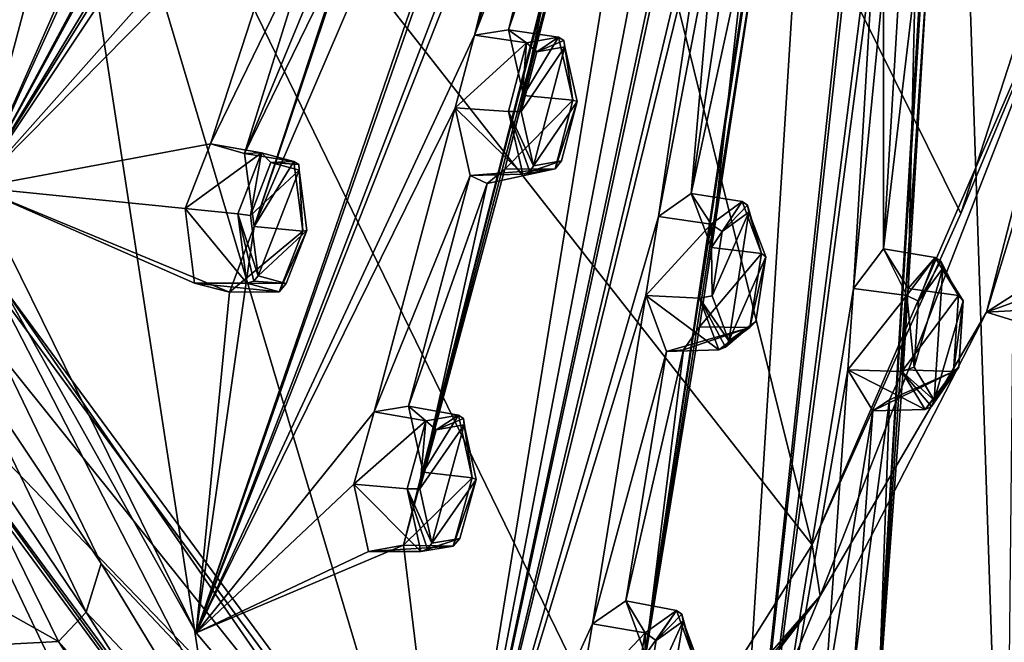
# Model space of a CAD drawing. Units: millimetres. Extents: x 0 to 120, y -23 to 189.
# Drawn here: x 80 to 100, y -11 to 1 of the extents above; entities that cross this region are included whole.
import ezdxf

# ---------------------------------------------------------------- set-up
doc = ezdxf.new("R2010")
doc.units = ezdxf.units.MM
doc.header["$LTSCALE"] = 65.185185
for name, color, linetype in [('100', 7, 'CONTINUOUS'), ('101', 7, 'CONTINUOUS'), ('102', 7, 'CONTINUOUS'), ('103', 7, 'CONTINUOUS'), ('104', 7, 'CONTINUOUS'), ('145', 7, 'CONTINUOUS'), ('146', 7, 'CONTINUOUS'), ('147', 7, 'CONTINUOUS'), ('24', 7, 'CONTINUOUS'), ('25', 7, 'CONTINUOUS'), ('26', 7, 'CONTINUOUS'), ('27', 7, 'CONTINUOUS'), ('28', 7, 'CONTINUOUS'), ('29', 7, 'CONTINUOUS'), ('367', 7, 'CONTINUOUS'), ('368', 7, 'CONTINUOUS'), ('373', 7, 'CONTINUOUS'), ('374', 7, 'CONTINUOUS'), ('375', 7, 'CONTINUOUS'), ('376', 7, 'CONTINUOUS'), ('381', 7, 'CONTINUOUS'), ('382', 7, 'CONTINUOUS'), ('383', 7, 'CONTINUOUS'), ('384', 7, 'CONTINUOUS'), ('389', 7, 'CONTINUOUS'), ('390', 7, 'CONTINUOUS'), ('589', 7, 'CONTINUOUS'), ('66', 7, 'CONTINUOUS'), ('663', 7, 'CONTINUOUS'), ('667', 7, 'CONTINUOUS'), ('669', 7, 'CONTINUOUS'), ('67', 7, 'CONTINUOUS'), ('671', 7, 'CONTINUOUS'), ('675', 7, 'CONTINUOUS'), ('68', 7, 'CONTINUOUS'), ('681', 7, 'CONTINUOUS'), ('706', 7, 'CONTINUOUS'), ('896', 7, 'CONTINUOUS'), ('913', 7, 'CONTINUOUS'), ('916', 7, 'CONTINUOUS'), ('99', 7, 'CONTINUOUS')]:
    doc.layers.add(name, color=color, linetype=linetype)

msp = doc.modelspace()

# ---------------------------------------------------------------- linework, layer by layer
at = {"layer": '100', "linetype": 'CONTINUOUS'}
for points in [[(98.348, -3.734, 201.057), (97.329, -3.568, 201.489), (97.815, -4.348, 202.778), (98.348, -3.734, 201.057)], [(98.348, -3.734, 201.057), (97.815, -4.348, 202.778), (98.808, -4.483, 202.276), (98.348, -3.734, 201.057)], [(97.815, -4.348, 202.778), (97.717, -5.949, 202.841), (98.808, -4.483, 202.276), (97.815, -4.348, 202.778)], [(98.808, -4.483, 202.276), (97.717, -5.949, 202.841), (98.711, -5.983, 202.317), (98.808, -4.483, 202.276)], [(97.118, -6.763, 201.579), (98.154, -6.733, 201.139), (98.711, -5.983, 202.317), (97.118, -6.763, 201.579)], [(97.447, -6.546, 202.315), (97.118, -6.763, 201.579), (98.711, -5.983, 202.317), (97.447, -6.546, 202.315)], [(97.717, -5.949, 202.841), (97.447, -6.546, 202.315), (98.711, -5.983, 202.317), (97.717, -5.949, 202.841)]]:
    msp.add_3dface(points, dxfattribs=at)
at = {"layer": '101', "linetype": 'CONTINUOUS'}
for points in [[(92.889, -2.928, 191.172), (93.532, -2.473, 192.545), (93.927, -3.076, 190.777), (92.889, -2.928, 191.172)], [(93.927, -3.076, 190.777), (93.532, -2.473, 192.545), (94.537, -2.635, 192.079), (93.927, -3.076, 190.777)], [(92.637, -4.485, 190.872), (92.889, -2.928, 191.172), (93.927, -3.076, 190.777), (92.637, -4.485, 190.872)], [(93.7, -4.54, 190.511), (92.637, -4.485, 190.872), (93.927, -3.076, 190.777), (93.7, -4.54, 190.511)], [(93.044, -5.588, 191.98), (92.637, -4.485, 190.872), (94.082, -5.559, 191.546), (93.044, -5.588, 191.98)], [(94.082, -5.559, 191.546), (92.637, -4.485, 190.872), (93.7, -4.54, 190.511), (94.082, -5.559, 191.546)]]:
    msp.add_3dface(points, dxfattribs=at)
at = {"layer": '102', "linetype": 'CONTINUOUS'}
for points in [[(94.537, -2.635, 192.079), (93.532, -2.473, 192.545), (93.937, -3.54, 193.642), (94.537, -2.635, 192.079)], [(94.537, -2.635, 192.079), (93.937, -3.54, 193.642), (94.919, -3.655, 193.114), (94.537, -2.635, 192.079)], [(93.937, -3.54, 193.642), (93.7, -5.105, 193.376), (94.919, -3.655, 193.114), (93.937, -3.54, 193.642)], [(94.919, -3.655, 193.114), (93.7, -5.105, 193.376), (94.692, -5.118, 192.848), (94.919, -3.655, 193.114)], [(93.044, -5.588, 191.98), (94.082, -5.559, 191.546), (94.692, -5.118, 192.848), (93.044, -5.588, 191.98)], [(93.384, -5.556, 192.742), (93.044, -5.588, 191.98), (94.692, -5.118, 192.848), (93.384, -5.556, 192.742)], [(93.7, -5.105, 193.376), (93.384, -5.556, 192.742), (94.692, -5.118, 192.848), (93.7, -5.105, 193.376)]]:
    msp.add_3dface(points, dxfattribs=at)
at = {"layer": '103', "linetype": 'CONTINUOUS'}
for points in [[(88.874, -0.784, 182.007), (89.258, 0.65, 182.618), (90.283, 0.496, 182.191), (88.874, -0.784, 182.007)], [(89.258, 0.65, 182.618), (89.926, 0.756, 184.049), (90.283, 0.496, 182.191), (89.258, 0.65, 182.618)], [(90.283, 0.496, 182.191), (89.926, 0.756, 184.049), (90.917, 0.607, 183.55), (90.283, 0.496, 182.191)], [(89.931, -0.856, 181.634), (88.874, -0.784, 182.007), (90.283, 0.496, 182.191), (89.931, -0.856, 181.634)], [(89.173, -2.122, 182.863), (88.874, -0.784, 182.007), (90.214, -2.096, 182.435), (89.173, -2.122, 182.863)], [(90.214, -2.096, 182.435), (88.874, -0.784, 182.007), (89.931, -0.856, 181.634), (90.214, -2.096, 182.435)]]:
    msp.add_3dface(points, dxfattribs=at)
at = {"layer": '104', "linetype": 'CONTINUOUS'}
for points in [[(90.917, 0.607, 183.55), (89.926, 0.756, 184.049), (90.227, -0.544, 184.9), (90.917, 0.607, 183.55)], [(90.917, 0.607, 183.55), (90.227, -0.544, 184.9), (91.2, -0.633, 184.351), (90.917, 0.607, 183.55)], [(90.227, -0.544, 184.9), (89.856, -1.994, 184.322), (91.2, -0.633, 184.351), (90.227, -0.544, 184.9)], [(91.2, -0.633, 184.351), (89.856, -1.994, 184.322), (90.848, -1.985, 183.794), (91.2, -0.633, 184.351)], [(89.173, -2.122, 182.863), (90.214, -2.096, 182.435), (90.848, -1.985, 183.794), (89.173, -2.122, 182.863)], [(89.508, -2.276, 183.612), (89.173, -2.122, 182.863), (90.848, -1.985, 183.794), (89.508, -2.276, 183.612)], [(89.856, -1.994, 184.322), (89.508, -2.276, 183.612), (90.848, -1.985, 183.794), (89.856, -1.994, 184.322)]]:
    msp.add_3dface(points, dxfattribs=at)
at = {"layer": '145', "linetype": 'CONTINUOUS'}
for points in [[(98.504, -3.945, 200.991), (98.333, -6.548, 201.063), (97.935, -5.899, 200.006), (98.504, -3.945, 200.991)], [(98.02, -4.595, 199.969), (98.504, -3.945, 200.991), (97.935, -5.899, 200.006), (98.02, -4.595, 199.969)], [(98.903, -4.594, 202.048), (98.333, -6.548, 201.063), (98.504, -3.945, 200.991), (98.903, -4.594, 202.048)], [(98.817, -5.898, 202.085), (98.333, -6.548, 201.063), (98.903, -4.594, 202.048), (98.817, -5.898, 202.085)]]:
    msp.add_3dface(points, dxfattribs=at)
at = {"layer": '146', "linetype": 'CONTINUOUS'}
for points in [[(94.145, -3.223, 190.841), (94.675, -2.841, 191.969), (93.946, -4.495, 190.61), (94.145, -3.223, 190.841)], [(93.946, -4.495, 190.61), (94.675, -2.841, 191.969), (94.277, -5.379, 191.509), (93.946, -4.495, 190.61)], [(94.277, -5.379, 191.509), (94.675, -2.841, 191.969), (95.006, -3.725, 192.867), (94.277, -5.379, 191.509)], [(94.807, -4.996, 192.637), (94.277, -5.379, 191.509), (95.006, -3.725, 192.867), (94.807, -4.996, 192.637)]]:
    msp.add_3dface(points, dxfattribs=at)
at = {"layer": '147', "linetype": 'CONTINUOUS'}
for points in [[(90.487, 0.321, 182.222), (91.037, 0.417, 183.399), (90.18, -0.854, 181.738), (90.487, 0.321, 182.222)], [(90.18, -0.854, 181.738), (91.037, 0.417, 183.399), (90.424, -1.929, 182.433), (90.18, -0.854, 181.738)], [(90.424, -1.929, 182.433), (91.037, 0.417, 183.399), (91.282, -0.658, 184.094), (90.424, -1.929, 182.433)], [(90.975, -1.833, 183.611), (90.424, -1.929, 182.433), (91.282, -0.658, 184.094), (90.975, -1.833, 183.611)]]:
    msp.add_3dface(points, dxfattribs=at)
at = {"layer": '24', "linetype": 'CONTINUOUS'}
for points in [[(91.589, -10.965, 189.733), (92.241, -10.51, 191.1), (92.624, -11.139, 189.335), (91.589, -10.965, 189.733)], [(92.624, -11.139, 189.335), (92.241, -10.51, 191.1), (93.242, -10.7, 190.628), (92.624, -11.139, 189.335)], [(91.32, -12.516, 189.446), (91.589, -10.965, 189.733), (92.624, -11.139, 189.335), (91.32, -12.516, 189.446)], [(92.377, -12.596, 189.079), (91.32, -12.516, 189.446), (92.624, -11.139, 189.335), (92.377, -12.596, 189.079)]]:
    msp.add_3dface(points, dxfattribs=at)
at = {"layer": '25', "linetype": 'CONTINUOUS'}
for points in [[(93.242, -10.7, 190.628), (92.241, -10.51, 191.1), (92.635, -11.576, 192.199), (93.242, -10.7, 190.628)], [(93.242, -10.7, 190.628), (92.635, -11.576, 192.199), (93.613, -11.72, 191.666), (93.242, -10.7, 190.628)]]:
    msp.add_3dface(points, dxfattribs=at)
at = {"layer": '26', "linetype": 'CONTINUOUS'}
for points in [[(86.876, -8.208, 178.978), (87.277, -6.778, 179.575), (88.297, -6.956, 179.141), (86.876, -8.208, 178.978)], [(87.277, -6.778, 179.575), (87.954, -6.671, 181), (88.297, -6.956, 179.141), (87.277, -6.778, 179.575)], [(88.297, -6.956, 179.141), (87.954, -6.671, 181), (88.939, -6.847, 180.49), (88.297, -6.956, 179.141)], [(87.926, -8.302, 178.594), (86.876, -8.208, 178.978), (88.297, -6.956, 179.141), (87.926, -8.302, 178.594)], [(87.166, -9.538, 179.835), (86.876, -8.208, 178.978), (88.198, -9.538, 179.397), (87.166, -9.538, 179.835)], [(88.198, -9.538, 179.397), (86.876, -8.208, 178.978), (87.926, -8.302, 178.594), (88.198, -9.538, 179.397)]]:
    msp.add_3dface(points, dxfattribs=at)
at = {"layer": '27', "linetype": 'CONTINUOUS'}
for points in [[(88.939, -6.847, 180.49), (87.954, -6.671, 181), (88.244, -7.97, 181.854), (88.939, -6.847, 180.49)], [(88.939, -6.847, 180.49), (88.244, -7.97, 181.854), (89.211, -8.085, 181.294), (88.939, -6.847, 180.49)], [(88.244, -7.97, 181.854), (87.855, -9.413, 181.284), (89.211, -8.085, 181.294), (88.244, -7.97, 181.854)], [(89.211, -8.085, 181.294), (87.855, -9.413, 181.284), (88.838, -9.431, 180.743), (89.211, -8.085, 181.294)], [(87.855, -9.413, 181.284), (87.166, -9.538, 179.835), (88.838, -9.431, 180.743), (87.855, -9.413, 181.284)], [(87.166, -9.538, 179.835), (88.198, -9.538, 179.397), (88.838, -9.431, 180.743), (87.166, -9.538, 179.835)]]:
    msp.add_3dface(points, dxfattribs=at)
at = {"layer": '28', "linetype": 'CONTINUOUS'}
for points in [[(83.545, -2.77, 171.129), (84.044, -1.496, 171.959), (85.051, -1.671, 171.493), (83.545, -2.77, 171.129)], [(84.044, -1.496, 171.959), (84.718, -1.683, 173.377), (85.051, -1.671, 171.493), (84.044, -1.496, 171.959)], [(84.587, -2.873, 170.727), (83.545, -2.77, 171.129), (85.051, -1.671, 171.493), (84.587, -2.873, 170.727)], [(85.051, -1.671, 171.493), (84.718, -1.683, 173.377), (85.691, -1.84, 172.838), (85.051, -1.671, 171.493)], [(83.731, -4.245, 171.744), (83.545, -2.77, 171.129), (84.764, -4.245, 171.306), (83.731, -4.245, 171.744)], [(84.764, -4.245, 171.306), (83.545, -2.77, 171.129), (84.587, -2.873, 170.727), (84.764, -4.245, 171.306)]]:
    msp.add_3dface(points, dxfattribs=at)
at = {"layer": '29', "linetype": 'CONTINUOUS'}
for points in [[(85.691, -1.84, 172.838), (84.718, -1.683, 173.377), (84.908, -3.126, 173.994), (85.691, -1.84, 172.838)], [(85.691, -1.84, 172.838), (84.908, -3.126, 173.994), (85.867, -3.214, 173.417), (85.691, -1.84, 172.838)], [(84.908, -3.126, 173.994), (84.419, -4.419, 173.189), (85.867, -3.214, 173.417), (84.908, -3.126, 173.994)], [(85.867, -3.214, 173.417), (84.419, -4.419, 173.189), (85.402, -4.416, 172.647), (85.867, -3.214, 173.417)], [(83.731, -4.245, 171.744), (84.764, -4.245, 171.306), (85.402, -4.416, 172.647), (83.731, -4.245, 171.744)], [(84.419, -4.419, 173.189), (83.731, -4.245, 171.744), (85.402, -4.416, 172.647), (84.419, -4.419, 173.189)]]:
    msp.add_3dface(points, dxfattribs=at)
at = {"layer": '367', "linetype": 'CONTINUOUS'}
for points in [[(85.691, -1.84, 172.838), (85.867, -3.214, 173.417), (85.787, -1.901, 172.749), (85.691, -1.84, 172.838)], [(85.867, -3.214, 173.417), (85.793, -2.012, 172.657), (85.787, -1.901, 172.749), (85.867, -3.214, 173.417)], [(85.867, -3.214, 173.417), (85.946, -3.203, 173.159), (85.793, -2.012, 172.657), (85.867, -3.214, 173.417)], [(85.867, -3.214, 173.417), (85.402, -4.416, 172.647), (85.946, -3.203, 173.159), (85.867, -3.214, 173.417)], [(85.402, -4.416, 172.647), (85.542, -4.247, 172.489), (85.946, -3.203, 173.159), (85.402, -4.416, 172.647)], [(85.542, -4.247, 172.489), (84.764, -4.245, 171.306), (84.9, -4.202, 171.282), (85.542, -4.247, 172.489)], [(85.402, -4.416, 172.647), (84.764, -4.245, 171.306), (85.542, -4.247, 172.489), (85.402, -4.416, 172.647)], [(84.99, -4.098, 171.328), (85.542, -4.247, 172.489), (84.9, -4.202, 171.282), (84.99, -4.098, 171.328)]]:
    msp.add_3dface(points, dxfattribs=at)
at = {"layer": '368', "linetype": 'CONTINUOUS'}
for points in [[(84.587, -2.873, 170.727), (85.051, -1.671, 171.493), (84.836, -2.908, 170.826), (84.587, -2.873, 170.727)], [(85.051, -1.671, 171.493), (85.239, -1.865, 171.493), (84.836, -2.908, 170.826), (85.051, -1.671, 171.493)], [(85.051, -1.671, 171.493), (85.691, -1.84, 172.838), (85.239, -1.865, 171.493), (85.051, -1.671, 171.493)], [(85.239, -1.865, 171.493), (85.691, -1.84, 172.838), (85.787, -1.901, 172.749), (85.239, -1.865, 171.493)], [(85.793, -2.012, 172.657), (85.239, -1.865, 171.493), (85.787, -1.901, 172.749), (85.793, -2.012, 172.657)], [(84.764, -4.245, 171.306), (84.587, -2.873, 170.727), (84.9, -4.202, 171.282), (84.764, -4.245, 171.306)], [(84.99, -4.098, 171.328), (84.587, -2.873, 170.727), (84.836, -2.908, 170.826), (84.99, -4.098, 171.328)], [(84.587, -2.873, 170.727), (84.99, -4.098, 171.328), (84.9, -4.202, 171.282), (84.587, -2.873, 170.727)]]:
    msp.add_3dface(points, dxfattribs=at)
at = {"layer": '373', "linetype": 'CONTINUOUS'}
for points in [[(90.917, 0.607, 183.55), (91.2, -0.633, 184.351), (91.021, 0.542, 183.472), (90.917, 0.607, 183.55)], [(91.2, -0.633, 184.351), (91.037, 0.417, 183.399), (91.021, 0.542, 183.472), (91.2, -0.633, 184.351)], [(91.037, 0.417, 183.399), (91.2, -0.633, 184.351), (91.282, -0.658, 184.094), (91.037, 0.417, 183.399)], [(91.2, -0.633, 184.351), (90.848, -1.985, 183.794), (91.282, -0.658, 184.094), (91.2, -0.633, 184.351)], [(90.848, -1.985, 183.794), (90.975, -1.833, 183.611), (91.282, -0.658, 184.094), (90.848, -1.985, 183.794)], [(90.848, -1.985, 183.794), (90.214, -2.096, 182.435), (90.975, -1.833, 183.611), (90.848, -1.985, 183.794)], [(90.975, -1.833, 183.611), (90.214, -2.096, 182.435), (90.346, -2.046, 182.405), (90.975, -1.833, 183.611)], [(90.424, -1.929, 182.433), (90.975, -1.833, 183.611), (90.346, -2.046, 182.405), (90.424, -1.929, 182.433)]]:
    msp.add_3dface(points, dxfattribs=at)
at = {"layer": '374', "linetype": 'CONTINUOUS'}
for points in [[(90.283, 0.496, 182.191), (90.917, 0.607, 183.55), (90.487, 0.321, 182.222), (90.283, 0.496, 182.191)], [(90.487, 0.321, 182.222), (90.917, 0.607, 183.55), (91.021, 0.542, 183.472), (90.487, 0.321, 182.222)], [(89.931, -0.856, 181.634), (90.283, 0.496, 182.191), (90.18, -0.854, 181.738), (89.931, -0.856, 181.634)], [(90.283, 0.496, 182.191), (90.487, 0.321, 182.222), (90.18, -0.854, 181.738), (90.283, 0.496, 182.191)], [(91.037, 0.417, 183.399), (90.487, 0.321, 182.222), (91.021, 0.542, 183.472), (91.037, 0.417, 183.399)], [(89.931, -0.856, 181.634), (90.18, -0.854, 181.738), (90.424, -1.929, 182.433), (89.931, -0.856, 181.634)], [(90.214, -2.096, 182.435), (89.931, -0.856, 181.634), (90.346, -2.046, 182.405), (90.214, -2.096, 182.435)], [(89.931, -0.856, 181.634), (90.424, -1.929, 182.433), (90.346, -2.046, 182.405), (89.931, -0.856, 181.634)]]:
    msp.add_3dface(points, dxfattribs=at)
at = {"layer": '375', "linetype": 'CONTINUOUS'}
for points in [[(88.939, -6.847, 180.49), (89.211, -8.085, 181.294), (89.04, -6.914, 180.412), (88.939, -6.847, 180.49)], [(89.211, -8.085, 181.294), (89.054, -7.039, 180.341), (89.04, -6.914, 180.412), (89.211, -8.085, 181.294)], [(89.211, -8.085, 181.294), (89.29, -8.113, 181.037), (89.054, -7.039, 180.341), (89.211, -8.085, 181.294)], [(89.211, -8.085, 181.294), (88.838, -9.431, 180.743), (89.29, -8.113, 181.037), (89.211, -8.085, 181.294)], [(88.838, -9.431, 180.743), (88.967, -9.282, 180.558), (89.29, -8.113, 181.037), (88.838, -9.431, 180.743)], [(88.838, -9.431, 180.743), (88.198, -9.538, 179.397), (88.967, -9.282, 180.558), (88.838, -9.431, 180.743)], [(88.967, -9.282, 180.558), (88.198, -9.538, 179.397), (88.332, -9.491, 179.365), (88.967, -9.282, 180.558)], [(88.413, -9.373, 179.392), (88.967, -9.282, 180.558), (88.332, -9.491, 179.365), (88.413, -9.373, 179.392)]]:
    msp.add_3dface(points, dxfattribs=at)
at = {"layer": '376', "linetype": 'CONTINUOUS'}
for points in [[(87.926, -8.302, 178.594), (88.297, -6.956, 179.141), (88.177, -8.301, 178.696), (87.926, -8.302, 178.594)], [(88.297, -6.956, 179.141), (88.498, -7.133, 179.172), (88.177, -8.301, 178.696), (88.297, -6.956, 179.141)], [(88.297, -6.956, 179.141), (88.939, -6.847, 180.49), (88.498, -7.133, 179.172), (88.297, -6.956, 179.141)], [(88.498, -7.133, 179.172), (88.939, -6.847, 180.49), (89.04, -6.914, 180.412), (88.498, -7.133, 179.172)], [(89.054, -7.039, 180.341), (88.498, -7.133, 179.172), (89.04, -6.914, 180.412), (89.054, -7.039, 180.341)], [(88.413, -9.373, 179.392), (87.926, -8.302, 178.594), (88.177, -8.301, 178.696), (88.413, -9.373, 179.392)], [(88.198, -9.538, 179.397), (87.926, -8.302, 178.594), (88.332, -9.491, 179.365), (88.198, -9.538, 179.397)], [(87.926, -8.302, 178.594), (88.413, -9.373, 179.392), (88.332, -9.491, 179.365), (87.926, -8.302, 178.594)]]:
    msp.add_3dface(points, dxfattribs=at)
at = {"layer": '381', "linetype": 'CONTINUOUS'}
for points in [[(94.537, -2.635, 192.079), (94.919, -3.655, 193.114), (94.647, -2.705, 192.014), (94.537, -2.635, 192.079)], [(94.919, -3.655, 193.114), (94.675, -2.841, 191.969), (94.647, -2.705, 192.014), (94.919, -3.655, 193.114)], [(94.675, -2.841, 191.969), (94.919, -3.655, 193.114), (95.006, -3.725, 192.867), (94.675, -2.841, 191.969)], [(94.919, -3.655, 193.114), (94.692, -5.118, 192.848), (95.006, -3.725, 192.867), (94.919, -3.655, 193.114)], [(94.692, -5.118, 192.848), (94.807, -4.996, 192.637), (95.006, -3.725, 192.867), (94.692, -5.118, 192.848)], [(94.692, -5.118, 192.848), (94.082, -5.559, 191.546), (94.807, -4.996, 192.637), (94.692, -5.118, 192.848)], [(94.807, -4.996, 192.637), (94.082, -5.559, 191.546), (94.209, -5.505, 191.506), (94.807, -4.996, 192.637)], [(94.277, -5.379, 191.509), (94.807, -4.996, 192.637), (94.209, -5.505, 191.506), (94.277, -5.379, 191.509)]]:
    msp.add_3dface(points, dxfattribs=at)
at = {"layer": '382', "linetype": 'CONTINUOUS'}
for points in [[(93.927, -3.076, 190.777), (94.537, -2.635, 192.079), (94.145, -3.223, 190.841), (93.927, -3.076, 190.777)], [(94.145, -3.223, 190.841), (94.537, -2.635, 192.079), (94.647, -2.705, 192.014), (94.145, -3.223, 190.841)], [(94.675, -2.841, 191.969), (94.145, -3.223, 190.841), (94.647, -2.705, 192.014), (94.675, -2.841, 191.969)], [(93.7, -4.54, 190.511), (93.927, -3.076, 190.777), (93.946, -4.495, 190.61), (93.7, -4.54, 190.511)], [(93.927, -3.076, 190.777), (94.145, -3.223, 190.841), (93.946, -4.495, 190.61), (93.927, -3.076, 190.777)], [(93.7, -4.54, 190.511), (93.946, -4.495, 190.61), (94.277, -5.379, 191.509), (93.7, -4.54, 190.511)], [(94.082, -5.559, 191.546), (93.7, -4.54, 190.511), (94.209, -5.505, 191.506), (94.082, -5.559, 191.546)], [(93.7, -4.54, 190.511), (94.277, -5.379, 191.509), (94.209, -5.505, 191.506), (93.7, -4.54, 190.511)]]:
    msp.add_3dface(points, dxfattribs=at)
at = {"layer": '383', "linetype": 'CONTINUOUS'}
for points in [[(93.242, -10.7, 190.628), (93.613, -11.72, 191.666), (93.349, -10.773, 190.565), (93.242, -10.7, 190.628)], [(93.613, -11.72, 191.666), (93.375, -10.909, 190.52), (93.349, -10.773, 190.565), (93.613, -11.72, 191.666)], [(93.613, -11.72, 191.666), (93.697, -11.792, 191.42), (93.375, -10.909, 190.52), (93.613, -11.72, 191.666)]]:
    msp.add_3dface(points, dxfattribs=at)
at = {"layer": '384', "linetype": 'CONTINUOUS'}
for points in [[(92.624, -11.139, 189.335), (93.242, -10.7, 190.628), (92.84, -11.288, 189.4), (92.624, -11.139, 189.335)], [(92.84, -11.288, 189.4), (93.242, -10.7, 190.628), (93.349, -10.773, 190.565), (92.84, -11.288, 189.4)], [(93.375, -10.909, 190.52), (92.84, -11.288, 189.4), (93.349, -10.773, 190.565), (93.375, -10.909, 190.52)], [(92.377, -12.596, 189.079), (92.624, -11.139, 189.335), (92.626, -12.552, 189.176), (92.377, -12.596, 189.079)], [(92.624, -11.139, 189.335), (92.84, -11.288, 189.4), (92.626, -12.552, 189.176), (92.624, -11.139, 189.335)]]:
    msp.add_3dface(points, dxfattribs=at)
at = {"layer": '389', "linetype": 'CONTINUOUS'}
for points in [[(97.79, -4.484, 199.879), (98.348, -3.734, 201.057), (98.02, -4.595, 199.969), (97.79, -4.484, 199.879)], [(98.02, -4.595, 199.969), (98.348, -3.734, 201.057), (98.464, -3.806, 201.008), (98.02, -4.595, 199.969)], [(98.504, -3.945, 200.991), (98.02, -4.595, 199.969), (98.464, -3.806, 201.008), (98.504, -3.945, 200.991)], [(97.694, -5.985, 199.921), (97.79, -4.484, 199.879), (97.935, -5.899, 200.006), (97.694, -5.985, 199.921)], [(97.79, -4.484, 199.879), (98.02, -4.595, 199.969), (97.935, -5.899, 200.006), (97.79, -4.484, 199.879)], [(98.333, -6.548, 201.063), (97.694, -5.985, 199.921), (97.935, -5.899, 200.006), (98.333, -6.548, 201.063)], [(98.154, -6.733, 201.139), (97.694, -5.985, 199.921), (98.276, -6.678, 201.087), (98.154, -6.733, 201.139)], [(97.694, -5.985, 199.921), (98.333, -6.548, 201.063), (98.276, -6.678, 201.087), (97.694, -5.985, 199.921)]]:
    msp.add_3dface(points, dxfattribs=at)
at = {"layer": '390', "linetype": 'CONTINUOUS'}
for points in [[(98.348, -3.734, 201.057), (98.808, -4.483, 202.276), (98.464, -3.806, 201.008), (98.348, -3.734, 201.057)], [(98.808, -4.483, 202.276), (98.504, -3.945, 200.991), (98.464, -3.806, 201.008), (98.808, -4.483, 202.276)], [(98.808, -4.483, 202.276), (98.903, -4.594, 202.048), (98.504, -3.945, 200.991), (98.808, -4.483, 202.276)], [(98.808, -4.483, 202.276), (98.711, -5.983, 202.317), (98.903, -4.594, 202.048), (98.808, -4.483, 202.276)], [(98.711, -5.983, 202.317), (98.817, -5.898, 202.085), (98.903, -4.594, 202.048), (98.711, -5.983, 202.317)], [(98.711, -5.983, 202.317), (98.154, -6.733, 201.139), (98.817, -5.898, 202.085), (98.711, -5.983, 202.317)], [(98.817, -5.898, 202.085), (98.154, -6.733, 201.139), (98.276, -6.678, 201.087), (98.817, -5.898, 202.085)], [(98.333, -6.548, 201.063), (98.817, -5.898, 202.085), (98.276, -6.678, 201.087), (98.333, -6.548, 201.063)]]:
    msp.add_3dface(points, dxfattribs=at)
at = {"layer": '589', "linetype": 'CONTINUOUS'}
for points in [[(81.98, 3.217, 167.097), (90.916, 19.085, 184.107), (79.425, -2.355, 162.784), (81.98, 3.217, 167.097)], [(90.916, 19.085, 184.107), (90.449, 17.85, 183.194), (79.425, -2.355, 162.784), (90.916, 19.085, 184.107)], [(90.449, 17.85, 183.194), (88.522, 12.647, 179.538), (79.425, -2.355, 162.784), (90.449, 17.85, 183.194)], [(95.463, 17.66, 194.36), (95.195, 13.136, 194.187), (88.78, -17.086, 184.824), (95.463, 17.66, 194.36)], [(93.886, 14.308, 191.105), (95.463, 17.66, 194.36), (88.78, -17.086, 184.824), (93.886, 14.308, 191.105)], [(84.908, -3.126, 173.994), (92.924, 15.494, 188.839), (83.762, -11.139, 173.001), (84.908, -3.126, 173.994)], [(92.924, 15.494, 188.839), (92.575, 14.062, 188.202), (83.762, -11.139, 173.001), (92.924, 15.494, 188.839)], [(84.908, -3.126, 173.994), (87.24, 3.8, 177.865), (92.924, 15.494, 188.839), (84.908, -3.126, 173.994)], [(87.855, -9.413, 181.284), (93.558, 12.851, 190.519), (93.886, 14.308, 191.105), (87.855, -9.413, 181.284)], [(87.855, -9.413, 181.284), (93.886, 14.308, 191.105), (88.78, -17.086, 184.824), (87.855, -9.413, 181.284)], [(92.575, 14.062, 188.202), (91.14, 8.074, 185.707), (83.762, -11.139, 173.001), (92.575, 14.062, 188.202)], [(95.195, 13.136, 194.187), (94.977, 11.58, 193.861), (88.78, -17.086, 184.824), (95.195, 13.136, 194.187)], [(87.855, -9.413, 181.284), (91.757, 5.43, 187.4), (93.558, 12.851, 190.519), (87.855, -9.413, 181.284)], [(88.522, 12.647, 179.538), (88.038, 11.409, 178.638), (79.425, -2.355, 162.784), (88.522, 12.647, 179.538)], [(92.379, -13.134, 191.94), (96.041, 10.959, 196.367), (96.236, 12.528, 196.64), (92.379, -13.134, 191.94)], [(92.379, -13.134, 191.94), (96.236, 12.528, 196.64), (94.203, -19.868, 197.598), (92.379, -13.134, 191.94)], [(96.236, 12.528, 196.64), (97.613, 12.131, 199.885), (94.203, -19.868, 197.598), (96.236, 12.528, 196.64)], [(98.681, 12.131, 202.4), (100.058, 12.528, 205.645), (99.729, -19.33, 210.618), (98.681, 12.131, 202.4)], [(97.613, 12.131, 199.885), (97.534, 10.528, 199.886), (94.203, -19.868, 197.598), (97.613, 12.131, 199.885)], [(97.112, -14.186, 203.092), (98.625, 10.529, 202.457), (98.681, 12.131, 202.4), (97.112, -14.186, 203.092)], [(97.112, -14.186, 203.092), (98.681, 12.131, 202.4), (99.729, -19.33, 210.618), (97.112, -14.186, 203.092)], [(94.977, 11.58, 193.861), (94.091, 5.106, 192.658), (88.78, -17.086, 184.824), (94.977, 11.58, 193.861)], [(88.038, 11.409, 178.638), (88.04, 10.574, 178.733), (79.425, -2.355, 162.784), (88.038, 11.409, 178.638)], [(92.379, -13.134, 191.94), (94.92, 2.929, 194.851), (96.041, 10.959, 196.367), (92.379, -13.134, 191.94)], [(88.04, 10.574, 178.733), (86.382, 5.459, 175.844), (79.425, -2.355, 162.784), (88.04, 10.574, 178.733)], [(97.534, 10.528, 199.886), (97.226, 3.893, 200.043), (94.203, -19.868, 197.598), (97.534, 10.528, 199.886)], [(97.112, -14.186, 203.092), (98.221, 2.291, 202.628), (98.625, 10.529, 202.457), (97.112, -14.186, 203.092)], [(76.01, 8.778, 154.74), (80.74, 2.587, 164.696), (79.425, -2.355, 162.784), (76.01, 8.778, 154.74)], [(91.14, 8.074, 185.707), (90.774, 6.64, 185.084), (83.762, -11.139, 173.001), (91.14, 8.074, 185.707)], [(90.774, 6.64, 185.084), (89.258, 0.65, 182.618), (83.762, -11.139, 173.001), (90.774, 6.64, 185.084)], [(89.258, 0.65, 182.618), (90.774, 6.64, 185.084), (90.848, 5.845, 185.348), (89.258, 0.65, 182.618)], [(89.258, 0.65, 182.618), (90.848, 5.845, 185.348), (91.083, 5.299, 185.934), (89.258, 0.65, 182.618)], [(86.382, 5.459, 175.844), (85.893, 4.192, 174.986), (79.425, -2.355, 162.784), (86.382, 5.459, 175.844)], [(87.855, -9.413, 181.284), (89.856, -1.994, 184.322), (91.757, 5.43, 187.4), (87.855, -9.413, 181.284)], [(89.926, 0.756, 184.049), (89.258, 0.65, 182.618), (91.083, 5.299, 185.934), (89.926, 0.756, 184.049)], [(89.856, -1.994, 184.322), (90.227, -0.544, 184.9), (91.757, 5.43, 187.4), (89.856, -1.994, 184.322)], [(89.926, 0.756, 184.049), (91.083, 5.299, 185.934), (91.416, 5.146, 186.686), (89.926, 0.756, 184.049)], [(90.227, -0.544, 184.9), (91.416, 5.146, 186.686), (91.757, 5.43, 187.4), (90.227, -0.544, 184.9)], [(94.091, 5.106, 192.658), (93.856, 3.549, 192.346), (88.78, -17.086, 184.824), (94.091, 5.106, 192.658)], [(90.227, -0.544, 184.9), (89.926, 0.756, 184.049), (91.416, 5.146, 186.686), (90.227, -0.544, 184.9)], [(85.893, 4.192, 174.986), (84.044, -1.496, 171.959), (79.425, -2.355, 162.784), (85.893, 4.192, 174.986)], [(84.044, -1.496, 171.959), (85.893, 4.192, 174.986), (86.083, 2.703, 175.583), (84.044, -1.496, 171.959)], [(97.226, 3.893, 200.043), (97.13, 2.29, 200.058), (94.203, -19.868, 197.598), (97.226, 3.893, 200.043)], [(84.908, -3.126, 173.994), (86.764, 2.511, 177.036), (87.24, 3.8, 177.865), (84.908, -3.126, 173.994)], [(93.856, 3.549, 192.346), (92.889, -2.928, 191.172), (88.78, -17.086, 184.824), (93.856, 3.549, 192.346)], [(92.889, -2.928, 191.172), (93.856, 3.549, 192.346), (93.997, 2.834, 192.766), (92.889, -2.928, 191.172)], [(81.404, 2.119, 166.085), (81.98, 3.217, 167.097), (79.425, -2.355, 162.784), (81.404, 2.119, 166.085)], [(92.379, -13.134, 191.94), (93.7, -5.105, 193.376), (94.92, 2.929, 194.851), (92.379, -13.134, 191.94)], [(93.7, -5.105, 193.376), (93.937, -3.54, 193.642), (94.92, 2.929, 194.851), (93.7, -5.105, 193.376)], [(93.937, -3.54, 193.642), (94.611, 2.476, 194.213), (94.92, 2.929, 194.851), (93.937, -3.54, 193.642)], [(93.532, -2.473, 192.545), (92.889, -2.928, 191.172), (93.997, 2.834, 192.766), (93.532, -2.473, 192.545)], [(93.532, -2.473, 192.545), (93.997, 2.834, 192.766), (94.273, 2.443, 193.45), (93.532, -2.473, 192.545)], [(80.74, 2.587, 164.696), (81.404, 2.119, 166.085), (79.425, -2.355, 162.784), (80.74, 2.587, 164.696)], [(84.718, -1.683, 173.377), (84.044, -1.496, 171.959), (86.083, 2.703, 175.583), (84.718, -1.683, 173.377)], [(84.718, -1.683, 173.377), (86.083, 2.703, 175.583), (86.4, 2.39, 176.289), (84.718, -1.683, 173.377)], [(84.908, -3.126, 173.994), (84.718, -1.683, 173.377), (86.764, 2.511, 177.036), (84.908, -3.126, 173.994)], [(84.718, -1.683, 173.377), (86.4, 2.39, 176.289), (86.764, 2.511, 177.036), (84.718, -1.683, 173.377)], [(93.937, -3.54, 193.642), (93.532, -2.473, 192.545), (94.611, 2.476, 194.213), (93.937, -3.54, 193.642)], [(93.532, -2.473, 192.545), (94.273, 2.443, 193.45), (94.611, 2.476, 194.213), (93.532, -2.473, 192.545)], [(97.13, 2.29, 200.058), (96.74, -4.349, 200.245), (94.203, -19.868, 197.598), (97.13, 2.29, 200.058)], [(96.74, -4.349, 200.245), (97.13, 2.29, 200.058), (97.328, 1.692, 200.614), (96.74, -4.349, 200.245)], [(97.112, -14.186, 203.092), (97.717, -5.949, 202.841), (98.221, 2.291, 202.628), (97.112, -14.186, 203.092)], [(97.717, -5.949, 202.841), (97.815, -4.348, 202.778), (98.221, 2.291, 202.628), (97.717, -5.949, 202.841)], [(97.815, -4.348, 202.778), (97.958, 1.692, 202.099), (98.221, 2.291, 202.628), (97.815, -4.348, 202.778)], [(97.329, -3.568, 201.489), (96.74, -4.349, 200.245), (97.328, 1.692, 200.614), (97.329, -3.568, 201.489)], [(97.329, -3.568, 201.489), (97.328, 1.692, 200.614), (97.631, 1.474, 201.361), (97.329, -3.568, 201.489)], [(97.815, -4.348, 202.778), (97.329, -3.568, 201.489), (97.958, 1.692, 202.099), (97.815, -4.348, 202.778)], [(97.329, -3.568, 201.489), (97.631, 1.474, 201.361), (97.958, 1.692, 202.099), (97.329, -3.568, 201.489)], [(89.258, 0.65, 182.618), (88.874, -0.784, 182.007), (83.762, -11.139, 173.001), (89.258, 0.65, 182.618)], [(88.874, -0.784, 182.007), (87.277, -6.778, 179.575), (83.762, -11.139, 173.001), (88.874, -0.784, 182.007)], [(87.277, -6.778, 179.575), (88.874, -0.784, 182.007), (89.173, -2.122, 182.863), (87.277, -6.778, 179.575)], [(84.044, -1.496, 171.959), (83.545, -2.77, 171.129), (79.425, -2.355, 162.784), (84.044, -1.496, 171.959)], [(87.954, -6.671, 181), (87.277, -6.778, 179.575), (89.173, -2.122, 182.863), (87.954, -6.671, 181)], [(87.855, -9.413, 181.284), (88.244, -7.97, 181.854), (89.856, -1.994, 184.322), (87.855, -9.413, 181.284)], [(87.954, -6.671, 181), (89.173, -2.122, 182.863), (89.508, -2.276, 183.612), (87.954, -6.671, 181)], [(88.244, -7.97, 181.854), (89.508, -2.276, 183.612), (89.856, -1.994, 184.322), (88.244, -7.97, 181.854)], [(88.244, -7.97, 181.854), (87.954, -6.671, 181), (89.508, -2.276, 183.612), (88.244, -7.97, 181.854)], [(83.545, -2.77, 171.129), (83.731, -4.245, 171.744), (79.425, -2.355, 162.784), (83.545, -2.77, 171.129)], [(83.731, -4.245, 171.744), (84.419, -4.419, 173.189), (79.425, -2.355, 162.784), (83.731, -4.245, 171.744)], [(79.425, -2.355, 162.784), (84.419, -4.419, 173.189), (83.762, -11.139, 173.001), (79.425, -2.355, 162.784)], [(92.889, -2.928, 191.172), (92.637, -4.485, 190.872), (88.78, -17.086, 184.824), (92.889, -2.928, 191.172)], [(84.419, -4.419, 173.189), (84.908, -3.126, 173.994), (83.762, -11.139, 173.001), (84.419, -4.419, 173.189)], [(96.74, -4.349, 200.245), (96.627, -5.95, 200.272), (94.203, -19.868, 197.598), (96.74, -4.349, 200.245)], [(92.637, -4.485, 190.872), (91.589, -10.965, 189.733), (88.78, -17.086, 184.824), (92.637, -4.485, 190.872)], [(91.589, -10.965, 189.733), (92.637, -4.485, 190.872), (93.044, -5.588, 191.98), (91.589, -10.965, 189.733)], [(92.379, -13.134, 191.94), (92.635, -11.576, 192.199), (93.7, -5.105, 193.376), (92.379, -13.134, 191.94)], [(92.635, -11.576, 192.199), (93.384, -5.556, 192.742), (93.7, -5.105, 193.376), (92.635, -11.576, 192.199)], [(92.241, -10.51, 191.1), (91.589, -10.965, 189.733), (93.044, -5.588, 191.98), (92.241, -10.51, 191.1)], [(92.635, -11.576, 192.199), (92.241, -10.51, 191.1), (93.384, -5.556, 192.742), (92.635, -11.576, 192.199)], [(92.241, -10.51, 191.1), (93.044, -5.588, 191.98), (93.384, -5.556, 192.742), (92.241, -10.51, 191.1)], [(96.627, -5.95, 200.272), (96.157, -12.592, 200.495), (94.203, -19.868, 197.598), (96.627, -5.95, 200.272)], [(96.157, -12.592, 200.495), (96.627, -5.95, 200.272), (97.118, -6.763, 201.579), (96.157, -12.592, 200.495)], [(97.112, -14.186, 203.092), (97.23, -12.592, 203.024), (97.717, -5.949, 202.841), (97.112, -14.186, 203.092)], [(97.23, -12.592, 203.024), (97.447, -6.546, 202.315), (97.717, -5.949, 202.841), (97.23, -12.592, 203.024)], [(97.23, -12.592, 203.024), (96.754, -11.812, 201.733), (97.447, -6.546, 202.315), (97.23, -12.592, 203.024)], [(96.754, -11.812, 201.733), (97.118, -6.763, 201.579), (97.447, -6.546, 202.315), (96.754, -11.812, 201.733)], [(87.277, -6.778, 179.575), (86.876, -8.208, 178.978), (83.762, -11.139, 173.001), (87.277, -6.778, 179.575)], [(96.754, -11.812, 201.733), (96.157, -12.592, 200.495), (97.118, -6.763, 201.579), (96.754, -11.812, 201.733)], [(86.876, -8.208, 178.978), (87.166, -9.538, 179.835), (83.762, -11.139, 173.001), (86.876, -8.208, 178.978)], [(87.166, -9.538, 179.835), (87.855, -9.413, 181.284), (83.762, -11.139, 173.001), (87.166, -9.538, 179.835)], [(83.762, -11.139, 173.001), (87.855, -9.413, 181.284), (88.78, -17.086, 184.824), (83.762, -11.139, 173.001)], [(91.589, -10.965, 189.733), (91.32, -12.516, 189.446), (88.78, -17.086, 184.824), (91.589, -10.965, 189.733)]]:
    msp.add_3dface(points, dxfattribs=at)
at = {"layer": '66', "linetype": 'CONTINUOUS'}
for points in [[(93.375, -10.909, 190.52), (92.947, -13.435, 190.075), (92.626, -12.552, 189.176), (93.375, -10.909, 190.52)], [(92.84, -11.288, 189.4), (93.375, -10.909, 190.52), (92.626, -12.552, 189.176), (92.84, -11.288, 189.4)], [(93.697, -11.792, 191.42), (92.947, -13.435, 190.075), (93.375, -10.909, 190.52), (93.697, -11.792, 191.42)]]:
    msp.add_3dface(points, dxfattribs=at)
at = {"layer": '663', "linetype": 'CONTINUOUS'}
for points in [[(79.425, -2.355, 162.784), (83.762, -11.139, 173.001), (79.922, -4.276, 164.46), (79.425, -2.355, 162.784)], [(83.762, -11.139, 173.001), (88.78, -17.086, 184.824), (79.922, -4.276, 164.46), (83.762, -11.139, 173.001)], [(79.922, -4.276, 164.46), (88.78, -17.086, 184.824), (90.523, -18.652, 189.435), (79.922, -4.276, 164.46)]]:
    msp.add_3dface(points, dxfattribs=at)
at = {"layer": '667', "linetype": 'CONTINUOUS'}
for points in [[(89.681, 15.667, 236.926), (80.431, 10.339, 219.732), (95.925, -9.405, 242.339), (89.681, 15.667, 236.926)], [(101.339, 4.787, 255.021), (89.681, 15.667, 236.926), (98.857, -2.867, 249.207), (101.339, 4.787, 255.021)], [(98.857, -2.867, 249.207), (89.681, 15.667, 236.926), (95.925, -9.405, 242.339), (98.857, -2.867, 249.207)], [(80.431, 10.339, 219.732), (70.989, 9.106, 201.892), (85.23, -20.815, 217.352), (80.431, 10.339, 219.732)], [(95.925, -9.405, 242.339), (80.431, 10.339, 219.732), (92.62, -14.655, 234.605), (95.925, -9.405, 242.339)], [(92.62, -14.655, 234.605), (80.431, 10.339, 219.732), (89.024, -18.49, 226.203), (92.62, -14.655, 234.605)], [(89.024, -18.49, 226.203), (80.431, 10.339, 219.732), (85.23, -20.815, 217.352), (89.024, -18.49, 226.203)], [(80.128, -21.5, 205.468), (81.333, -21.573, 208.279), (70.989, 9.106, 201.892), (80.128, -21.5, 205.468)], [(70.989, 9.106, 201.892), (81.333, -21.573, 208.279), (85.23, -20.815, 217.352), (70.989, 9.106, 201.892)]]:
    msp.add_3dface(points, dxfattribs=at)
at = {"layer": '669', "linetype": 'CONTINUOUS'}
for points in [[(99.365, -4.817, 248.039), (115.244, 5.36, 250.339), (103.219, 7.743, 257.243), (99.365, -4.817, 248.039)], [(113.817, 0.438, 246.977), (115.244, 5.36, 250.339), (99.365, -4.817, 248.039), (113.817, 0.438, 246.977)], [(112.208, -4.105, 243.186), (113.817, 0.438, 246.977), (99.365, -4.817, 248.039), (112.208, -4.105, 243.186)], [(78.543, -6.228, 163.875), (81.046, -11.311, 169.773), (64.381, -1.956, 165.063), (78.543, -6.228, 163.875)], [(64.381, -1.956, 165.063), (81.046, -11.311, 169.773), (68.909, -11.957, 175.73), (64.381, -1.956, 165.063)], [(110.432, -8.224, 239.002), (112.208, -4.105, 243.186), (99.365, -4.817, 248.039), (110.432, -8.224, 239.002)], [(94.407, -14.432, 236.187), (110.432, -8.224, 239.002), (99.365, -4.817, 248.039), (94.407, -14.432, 236.187)], [(108.507, -11.878, 234.466), (110.432, -8.224, 239.002), (94.407, -14.432, 236.187), (108.507, -11.878, 234.466)], [(81.046, -11.311, 169.773), (83.67, -15.357, 175.955), (68.909, -11.957, 175.73), (81.046, -11.311, 169.773)]]:
    msp.add_3dface(points, dxfattribs=at)
at = {"layer": '67', "linetype": 'CONTINUOUS'}
for points in [[(89.054, -7.039, 180.341), (88.413, -9.373, 179.392), (88.177, -8.301, 178.696), (89.054, -7.039, 180.341)], [(88.498, -7.133, 179.172), (89.054, -7.039, 180.341), (88.177, -8.301, 178.696), (88.498, -7.133, 179.172)], [(89.29, -8.113, 181.037), (88.413, -9.373, 179.392), (89.054, -7.039, 180.341), (89.29, -8.113, 181.037)], [(88.967, -9.282, 180.558), (88.413, -9.373, 179.392), (89.29, -8.113, 181.037), (88.967, -9.282, 180.558)]]:
    msp.add_3dface(points, dxfattribs=at)
at = {"layer": '671', "linetype": 'CONTINUOUS'}
for points in [[(99.365, -4.817, 248.039), (103.219, 7.743, 257.243), (101.472, 3.399, 254.642), (99.365, -4.817, 248.039)], [(101.339, 4.787, 255.021), (98.857, -2.867, 249.207), (101.472, 3.399, 254.642), (101.339, 4.787, 255.021)], [(98.857, -2.867, 249.207), (95.925, -9.405, 242.339), (101.472, 3.399, 254.642), (98.857, -2.867, 249.207)], [(95.925, -9.405, 242.339), (96.08, -10.41, 241.915), (101.472, 3.399, 254.642), (95.925, -9.405, 242.339)], [(96.08, -10.41, 241.915), (99.365, -4.817, 248.039), (101.472, 3.399, 254.642), (96.08, -10.41, 241.915)], [(94.407, -14.432, 236.187), (99.365, -4.817, 248.039), (96.08, -10.41, 241.915), (94.407, -14.432, 236.187)], [(95.925, -9.405, 242.339), (92.62, -14.655, 234.605), (96.08, -10.41, 241.915), (95.925, -9.405, 242.339)], [(92.62, -14.655, 234.605), (89.024, -18.49, 226.203), (96.08, -10.41, 241.915), (92.62, -14.655, 234.605)], [(89.024, -18.49, 226.203), (89.283, -19.27, 225.878), (96.08, -10.41, 241.915), (89.024, -18.49, 226.203)], [(89.283, -19.27, 225.878), (94.407, -14.432, 236.187), (96.08, -10.41, 241.915), (89.283, -19.27, 225.878)]]:
    msp.add_3dface(points, dxfattribs=at)
at = {"layer": '675', "linetype": 'CONTINUOUS'}
for points in [[(90.607, -19.012, 189.27), (79.891, -5.646, 164.229), (79.94, -4.524, 164.14), (90.607, -19.012, 189.27)], [(81.889, -9.769, 168.937), (79.891, -5.646, 164.229), (90.607, -19.012, 189.27), (81.889, -9.769, 168.937)], [(84.055, -13.336, 174.04), (81.889, -9.769, 168.937), (90.607, -19.012, 189.27), (84.055, -13.336, 174.04)]]:
    msp.add_3dface(points, dxfattribs=at)
at = {"layer": '68', "linetype": 'CONTINUOUS'}
for points in [[(85.239, -1.865, 171.493), (85.793, -2.012, 172.657), (84.836, -2.908, 170.826), (85.239, -1.865, 171.493)], [(85.793, -2.012, 172.657), (84.99, -4.098, 171.328), (84.836, -2.908, 170.826), (85.793, -2.012, 172.657)], [(85.946, -3.203, 173.159), (84.99, -4.098, 171.328), (85.793, -2.012, 172.657), (85.946, -3.203, 173.159)], [(85.542, -4.247, 172.489), (84.99, -4.098, 171.328), (85.946, -3.203, 173.159), (85.542, -4.247, 172.489)]]:
    msp.add_3dface(points, dxfattribs=at)
at = {"layer": '681', "linetype": 'CONTINUOUS'}
for points in [[(81.591, -10.731, 169.076), (78.543, -6.228, 163.875), (79.158, -5.695, 163.348), (81.591, -10.731, 169.076)], [(79.891, -5.646, 164.229), (81.889, -9.769, 168.937), (79.158, -5.695, 163.348), (79.891, -5.646, 164.229)], [(81.889, -9.769, 168.937), (81.591, -10.731, 169.076), (79.158, -5.695, 163.348), (81.889, -9.769, 168.937)], [(81.046, -11.311, 169.773), (78.543, -6.228, 163.875), (81.591, -10.731, 169.076), (81.046, -11.311, 169.773)], [(81.889, -9.769, 168.937), (84.055, -13.336, 174.04), (81.591, -10.731, 169.076), (81.889, -9.769, 168.937)], [(84.257, -14.927, 175.352), (81.046, -11.311, 169.773), (81.591, -10.731, 169.076), (84.257, -14.927, 175.352)], [(84.055, -13.336, 174.04), (84.257, -14.927, 175.352), (81.591, -10.731, 169.076), (84.055, -13.336, 174.04)], [(83.67, -15.357, 175.955), (81.046, -11.311, 169.773), (84.257, -14.927, 175.352), (83.67, -15.357, 175.955)]]:
    msp.add_3dface(points, dxfattribs=at)
at = {"layer": '706', "linetype": 'CONTINUOUS'}
for points in [[(90.607, -19.012, 189.27), (79.94, -4.524, 164.14), (79.821, -4.374, 164.366), (90.607, -19.012, 189.27)], [(90.45, -18.8, 189.405), (90.607, -19.012, 189.27), (79.821, -4.374, 164.366), (90.45, -18.8, 189.405)]]:
    msp.add_3dface(points, dxfattribs=at)
at = {"layer": '896', "linetype": 'CONTINUOUS'}
for points in [[(109.576, -2.099, 243.384), (102.476, -17.97, 217.738), (99.269, -17.969, 219.103), (109.576, -2.099, 243.384)], [(87.242, -18.8, 190.768), (79.821, -4.374, 164.366), (76.612, -4.372, 165.726), (87.242, -18.8, 190.768)], [(90.45, -18.8, 189.405), (79.821, -4.374, 164.366), (87.242, -18.8, 190.768), (90.45, -18.8, 189.405)]]:
    msp.add_3dface(points, dxfattribs=at)
at = {"layer": '913', "linetype": 'CONTINUOUS'}
for points in [[(109.535, -1.984, 243.286), (99.269, -17.969, 219.103), (99.258, -17.814, 219.075), (109.535, -1.984, 243.286)], [(109.576, -2.099, 243.384), (99.269, -17.969, 219.103), (109.535, -1.984, 243.286), (109.576, -2.099, 243.384)], [(87.242, -18.8, 190.768), (76.612, -4.372, 165.726), (76.661, -4.273, 165.841), (87.242, -18.8, 190.768)], [(87.264, -18.651, 190.819), (87.242, -18.8, 190.768), (76.661, -4.273, 165.841), (87.264, -18.651, 190.819)]]:
    msp.add_3dface(points, dxfattribs=at)
at = {"layer": '916', "linetype": 'CONTINUOUS'}
for points in [[(102.516, -17.815, 217.688), (112.795, -1.982, 241.904), (99.258, -17.814, 219.075), (102.516, -17.815, 217.688)], [(112.795, -1.982, 241.904), (109.535, -1.984, 243.286), (99.258, -17.814, 219.075), (112.795, -1.982, 241.904)], [(79.922, -4.276, 164.46), (90.523, -18.652, 189.435), (76.661, -4.273, 165.841), (79.922, -4.276, 164.46)], [(90.523, -18.652, 189.435), (87.264, -18.651, 190.819), (76.661, -4.273, 165.841), (90.523, -18.652, 189.435)]]:
    msp.add_3dface(points, dxfattribs=at)
at = {"layer": '99', "linetype": 'CONTINUOUS'}
for points in [[(96.74, -4.349, 200.245), (97.329, -3.568, 201.489), (97.79, -4.484, 199.879), (96.74, -4.349, 200.245)], [(97.79, -4.484, 199.879), (97.329, -3.568, 201.489), (98.348, -3.734, 201.057), (97.79, -4.484, 199.879)], [(96.627, -5.95, 200.272), (96.74, -4.349, 200.245), (97.79, -4.484, 199.879), (96.627, -5.95, 200.272)], [(97.694, -5.985, 199.921), (96.627, -5.95, 200.272), (97.79, -4.484, 199.879), (97.694, -5.985, 199.921)], [(97.118, -6.763, 201.579), (96.627, -5.95, 200.272), (98.154, -6.733, 201.139), (97.118, -6.763, 201.579)], [(98.154, -6.733, 201.139), (96.627, -5.95, 200.272), (97.694, -5.985, 199.921), (98.154, -6.733, 201.139)]]:
    msp.add_3dface(points, dxfattribs=at)

doc.saveas('drawing.dxf')
